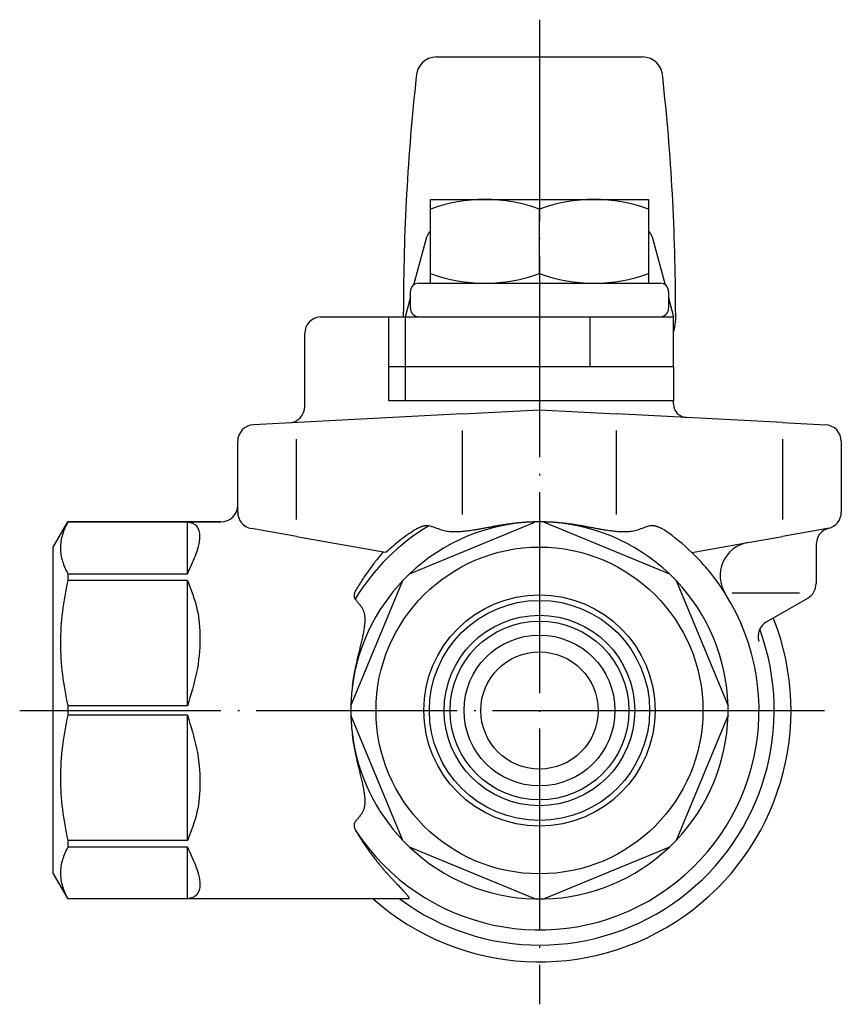
# Model space of a CAD drawing. Units: millimetres. Extents: x -86 to 61, y -29 to 98.
# Drawn here: x -86 to -37, y -18 to 41 of the extents above; entities that cross this region are included whole.
import ezdxf

# ---------------------------------------------------------------- set-up
doc = ezdxf.new("R2010")
doc.units = ezdxf.units.MM
doc.linetypes.add('DOT_CENTER', pattern=[14, 12, -1, 0, -1])
doc.layers.add('1', color=7, linetype='Continuous')

msp = doc.modelspace()

# ---------------------------------------------------------------- linework, layer by layer
at = {"color": 3, "linetype": 'Continuous'}
for p, q in [((-59.583, 17.703), (-72.052, 17.05)), ((-59.583, 17.703), (-55, 17.943)), ((-55, 17.943), (-50.417, 17.703)), ((-40.5, 17.183), (-50.417, 17.703)), ((-40.5, 17.183), (-37.948, 17.05)), ((-73, 12.25), (-73, 16.051)), ((-37, 16.051), (-37, 11.839)), ((-74, 11.25), (-83.134, 11.25)), ((-74, 11.246), (-83.134, 11.246)), ((-76, 8.155), (-76, 11.246)), ((-62.75, 8.155), (-55.287, 11.246)), ((-54.713, 11.246), (-47.25, 8.155)), ((-69.5, 10.383), (-72.174, 10.854)), ((-37.826, 10.854), (-40.5, 10.383)), ((-69.5, 10.383), (-64.312, 9.468)), ((-42.577, 10.017), (-40.5, 10.383)), ((-64.312, 9.468), (-64.154, 9.44)), ((-83.134, 8.155), (-76, 8.155)), ((-76, 7.75), (-83.134, 7.75)), ((-76, 0.287), (-76, 7.75)), ((-66.246, 0.287), (-63.155, 7.75)), ((-46.845, 7.75), (-43.754, 0.287)), ((-76, 0.287), (-83.134, 0.287)), ((-76, -0.287), (-83.134, -0.287)), ((-76, -7.75), (-76, -0.287)), ((-63.155, -7.75), (-66.246, -0.287)), ((-43.754, -0.287), (-46.845, -7.75)), ((-76, -7.75), (-83.134, -7.75)), ((-76, -8.155), (-83.134, -8.155)), ((-76, -11.246), (-76, -8.155)), ((-55.287, -11.246), (-62.75, -8.155)), ((-47.25, -8.155), (-54.713, -11.246)), ((-84, -9.75), (-83.134, -11.25)), ((-76, -11.246), (-83.134, -11.246)), ((-62.843, -11.25), (-83.134, -11.25))]:
    msp.add_line(p, q, dxfattribs=at)
msp.add_circle((-55, 0), 9.75, dxfattribs=at)
for radius, start, end in [(11.25, 91.46053, 133.53947), (11.25, 88.53947, 91.46053), (11.25, 46.46053, 88.53947), (12.845, 120.87705, 148.85602), (13.094, 46.05763, 55.27336), (11.25, 136.46053, 172.537), (11.25, 133.53947, 136.46053), (11.25, 43.53947, 46.46053), (11.25, 1.46053, 43.53947), (13.094, 213.12232, 32.21649), (15, 228.59038, 21.61322), (14, 233.47251, 20.28185), (11.25, 172.537, 178.53947), (11.25, 178.53947, 181.46053), (11.25, 181.46053, 187.463), (11.25, 316.46053, 358.53947), (11.25, 187.463, 223.53947), (11.25, 223.53947, 226.46053), (11.25, 226.46053, 268.53947), (11.25, 271.46053, 313.53947), (11.25, 313.53947, 316.46053), (11.25, 268.53947, 271.46053)]:
    msp.add_arc((-55, 0), radius, start, end, dxfattribs=at)
at = {"color": 4, "linetype": 'Continuous'}
msp.add_arc((-55, 0), 11.25, 358.53947, 1.46053, dxfattribs=at)
at = {"color": 3, "linetype": 'Continuous'}
for points, knots in [([(-83.134, 11.246), (-83.252, 11.002), (-83.487, 10.515), (-83.607, 9.701), (-83.487, 8.887), (-83.252, 8.399), (-83.134, 8.155)], [0, 0, 0, 0, 0.80899, 1.617846, 2.426737, 3.235762, 3.235762, 3.235762, 3.235762]), ([(-76, 8.155), (-75.835, 8.514), (-75.504, 9.233), (-75.172, 10.171), (-75.342, 11.082), (-75.781, 11.192), (-76, 11.246)], [0, 0, 0, 0, 1.184041, 2.371043, 2.997599, 3.620447, 3.620447, 3.620447, 3.620447]), ([(-50.417, 10.675), (-50.533, 10.686), (-50.766, 10.709), (-51.073, 10.759), (-51.339, 10.805), (-51.571, 10.848), (-51.808, 10.893), (-52.048, 10.938), (-52.285, 10.982), (-52.523, 11.024), (-52.767, 11.065), (-53.012, 11.102), (-53.255, 11.136), (-53.5, 11.167), (-53.748, 11.194), (-53.999, 11.216), (-54.248, 11.234), (-54.497, 11.247), (-54.748, 11.254), (-55, 11.257), (-55.252, 11.254), (-55.503, 11.247), (-55.752, 11.234), (-56.001, 11.216), (-56.252, 11.194), (-56.5, 11.167), (-56.745, 11.136), (-56.988, 11.102), (-57.233, 11.065), (-57.477, 11.024), (-57.715, 10.982), (-57.952, 10.938), (-58.192, 10.893), (-58.429, 10.848), (-58.661, 10.805), (-58.927, 10.759), (-59.234, 10.709), (-59.467, 10.686), (-59.583, 10.675)], [0, 0, 0, 0, 0.35137, 0.70275, 0.932269, 1.161781, 1.409038, 1.656296, 1.894049, 2.131801, 2.382745, 2.633688, 2.87682, 3.119953, 3.373117, 3.62628, 3.874035, 4.12179, 4.37428, 4.626771, 4.879262, 5.131752, 5.379507, 5.627262, 5.880425, 6.133589, 6.376722, 6.619854, 6.870797, 7.121741, 7.359493, 7.597246, 7.844504, 8.091761, 8.321273, 8.550792, 8.902172, 9.253542, 9.253542, 9.253542, 9.253542]), ([(-62.459, 10.762), (-62.756, 10.559), (-63.348, 10.154), (-63.885, 9.678), (-64.154, 9.44)], [0, 0, 0, 0, 1.075522, 2.151045, 2.151045, 2.151045, 2.151045]), ([(-62.459, 10.762), (-62.426, 10.783), (-62.36, 10.825), (-62.272, 10.873), (-62.198, 10.91), (-62.143, 10.936), (-62.091, 10.958), (-62.045, 10.975), (-61.999, 10.991), (-61.956, 11.005), (-61.913, 11.017), (-61.868, 11.027), (-61.819, 11.036), (-61.772, 11.041), (-61.729, 11.043), (-61.688, 11.042), (-61.641, 11.038), (-61.609, 11.029), (-61.592, 11.025)], [0, 0, 0, 0, 0.117611, 0.2352176, 0.3005569, 0.3658949, 0.4172242, 0.4685528, 0.5154376, 0.5623195, 0.6055393, 0.6487659, 0.7013582, 0.7539402, 0.7910089, 0.8280725, 0.8789948, 0.9299075, 0.9299075, 0.9299075, 0.9299075]), ([(-60.842, 10.767), (-60.967, 10.811), (-61.216, 10.9), (-61.467, 10.983), (-61.592, 11.025)], [0, 0, 0, 0, 0.3965591, 0.7931184, 0.7931184, 0.7931184, 0.7931184]), ([(-59.583, 10.675), (-59.689, 10.668), (-59.9, 10.654), (-60.217, 10.656), (-60.535, 10.68), (-60.74, 10.738), (-60.842, 10.767)], [0, 0, 0, 0, 0.316937, 0.633861, 0.952108, 1.270247, 1.270247, 1.270247, 1.270247]), ([(-49.158, 10.767), (-49.26, 10.738), (-49.465, 10.68), (-49.783, 10.656), (-50.1, 10.654), (-50.311, 10.668), (-50.417, 10.675)], [0, 0, 0, 0, 0.318139, 0.636386, 0.95331, 1.270247, 1.270247, 1.270247, 1.270247]), ([(-48.408, 11.025), (-48.533, 10.983), (-48.784, 10.9), (-49.033, 10.811), (-49.158, 10.767)], [0, 0, 0, 0, 0.3965593, 0.7931184, 0.7931184, 0.7931184, 0.7931184]), ([(-48.408, 11.025), (-48.391, 11.029), (-48.359, 11.038), (-48.309, 11.043), (-48.26, 11.043), (-48.214, 11.04), (-48.171, 11.034), (-48.128, 11.026), (-48.083, 11.015), (-48.039, 11.003), (-47.996, 10.99), (-47.952, 10.974), (-47.904, 10.956), (-47.851, 10.933), (-47.797, 10.908), (-47.726, 10.873), (-47.64, 10.825), (-47.574, 10.783), (-47.541, 10.762)], [0, 0, 0, 0, 0.0509126, 0.1018351, 0.1494862, 0.1971564, 0.2391531, 0.2811399, 0.3288541, 0.3765724, 0.4189633, 0.4613523, 0.5175982, 0.5738482, 0.6342687, 0.6946881, 0.8122961, 0.929905, 0.929905, 0.929905, 0.929905]), ([(-64.312, 9.468), (-64.457, 9.296), (-64.745, 8.953), (-65.166, 8.395), (-65.579, 7.799), (-65.837, 7.37), (-65.966, 7.155)], [0, 0, 0, 0, 0.672593, 1.345193, 2.096282, 2.847385, 2.847385, 2.847385, 2.847385]), ([(-83.134, 7.75), (-83.255, 7.134), (-83.498, 5.902), (-83.602, 4.018), (-83.498, 2.134), (-83.255, 0.903), (-83.134, 0.287)], [0, 0, 0, 0, 1.881143, 3.76222, 5.643383, 7.524611, 7.524611, 7.524611, 7.524611]), ([(-76, 7.75), (-75.78, 7.197), (-75.339, 6.093), (-75.196, 4.21), (-75.382, 2.248), (-75.794, 0.941), (-76, 0.287)], [0, 0, 0, 0, 1.773894, 3.548504, 5.599802, 7.651345, 7.651345, 7.651345, 7.651345]), ([(-65.966, 7.155), (-65.977, 7.135), (-65.999, 7.095), (-66.021, 7.044), (-66.035, 7.003), (-66.044, 6.972), (-66.052, 6.938), (-66.057, 6.907), (-66.06, 6.88), (-66.062, 6.858), (-66.062, 6.836), (-66.061, 6.815), (-66.059, 6.794), (-66.055, 6.772), (-66.05, 6.75), (-66.04, 6.719), (-66.024, 6.682), (-66.004, 6.656), (-65.994, 6.644)], [0, 0, 0, 0, 0.0680561, 0.1361106, 0.1668324, 0.197559, 0.2338382, 0.2701091, 0.29274, 0.3153688, 0.3369254, 0.3584817, 0.3793864, 0.4002924, 0.4242738, 0.4482578, 0.4966336, 0.5450061, 0.5450061, 0.5450061, 0.5450061]), ([(-65.994, 6.644), (-65.959, 6.603), (-65.89, 6.523), (-65.789, 6.4), (-65.691, 6.275), (-65.628, 6.189), (-65.597, 6.146)], [0, 0, 0, 0, 0.158945, 0.31789, 0.477381, 0.6368718, 0.6368718, 0.6368718, 0.6368718]), ([(-66.155, 1.461), (-66.124, 1.67), (-66.063, 2.086), (-65.958, 2.603), (-65.865, 3.017), (-65.793, 3.32), (-65.721, 3.616), (-65.649, 3.909), (-65.577, 4.209), (-65.512, 4.503), (-65.457, 4.787), (-65.426, 5.004), (-65.41, 5.165), (-65.403, 5.267), (-65.399, 5.367), (-65.399, 5.466), (-65.404, 5.566), (-65.415, 5.665), (-65.432, 5.762), (-65.461, 5.876), (-65.509, 6.009), (-65.567, 6.101), (-65.597, 6.146)], [0, 0, 0, 0, 0.631514, 1.263021, 1.582657, 1.902295, 2.198711, 2.495118, 2.809179, 3.123298, 3.400029, 3.676625, 3.780579, 3.884534, 3.982282, 4.080032, 4.181541, 4.283051, 4.379408, 4.475754, 4.637957, 4.800174, 4.800174, 4.800174, 4.800174]), ([(-83.134, -0.287), (-83.255, -0.903), (-83.498, -2.134), (-83.602, -4.018), (-83.498, -5.902), (-83.255, -7.134), (-83.134, -7.75)], [0, 0, 0, 0, 1.881143, 3.76222, 5.643383, 7.524611, 7.524611, 7.524611, 7.524611]), ([(-76, -0.287), (-75.794, -0.941), (-75.382, -2.248), (-75.196, -4.21), (-75.339, -6.093), (-75.78, -7.197), (-76, -7.75)], [0, 0, 0, 0, 2.051542, 4.102841, 5.877451, 7.651345, 7.651345, 7.651345, 7.651345]), ([(-65.597, -6.146), (-65.567, -6.101), (-65.509, -6.009), (-65.461, -5.876), (-65.432, -5.762), (-65.415, -5.665), (-65.404, -5.566), (-65.399, -5.466), (-65.399, -5.367), (-65.403, -5.267), (-65.41, -5.165), (-65.426, -5.004), (-65.457, -4.787), (-65.512, -4.503), (-65.577, -4.209), (-65.649, -3.909), (-65.721, -3.616), (-65.793, -3.32), (-65.865, -3.017), (-65.958, -2.603), (-66.063, -2.086), (-66.124, -1.67), (-66.155, -1.461)], [0, 0, 0, 0, 0.162217, 0.32442, 0.420766, 0.517123, 0.618633, 0.720143, 0.817893, 0.91564, 1.019595, 1.123549, 1.400145, 1.676876, 1.990996, 2.305056, 2.601463, 2.897879, 3.217517, 3.537153, 4.16866, 4.800174, 4.800174, 4.800174, 4.800174]), ([(-65.597, -6.146), (-65.628, -6.189), (-65.691, -6.275), (-65.789, -6.4), (-65.89, -6.523), (-65.959, -6.603), (-65.994, -6.644)], [0, 0, 0, 0, 0.159491, 0.3189818, 0.4779268, 0.6368718, 0.6368718, 0.6368718, 0.6368718]), ([(-65.994, -6.644), (-66.004, -6.656), (-66.024, -6.682), (-66.04, -6.718), (-66.049, -6.748), (-66.055, -6.769), (-66.058, -6.792), (-66.061, -6.815), (-66.062, -6.838), (-66.062, -6.86), (-66.06, -6.882), (-66.058, -6.905), (-66.054, -6.931), (-66.047, -6.963), (-66.037, -6.996), (-66.022, -7.042), (-65.999, -7.095), (-65.977, -7.135), (-65.966, -7.155)], [0, 0, 0, 0, 0.0483892, 0.096749, 0.11869, 0.1406307, 0.1635776, 0.1865256, 0.2099575, 0.2333886, 0.2541434, 0.2748979, 0.3039431, 0.3329943, 0.3709448, 0.4088971, 0.4769514, 0.5450077, 0.5450077, 0.5450077, 0.5450077]), ([(-65.966, -7.155), (-65.876, -7.307), (-65.694, -7.612), (-65.453, -7.977), (-65.259, -8.257), (-65.119, -8.452), (-64.979, -8.641), (-64.838, -8.826), (-64.694, -9.009), (-64.55, -9.186), (-64.406, -9.358), (-64.268, -9.521), (-64.13, -9.678), (-63.999, -9.825), (-63.869, -9.967), (-63.748, -10.098), (-63.631, -10.223), (-63.522, -10.337), (-63.418, -10.447), (-63.321, -10.548), (-63.229, -10.644), (-63.151, -10.726), (-63.084, -10.798), (-63.03, -10.857), (-62.979, -10.913), (-62.935, -10.964), (-62.895, -11.012), (-62.862, -11.054), (-62.833, -11.094), (-62.812, -11.127), (-62.796, -11.156), (-62.787, -11.179), (-62.782, -11.201), (-62.782, -11.217), (-62.786, -11.227), (-62.79, -11.233), (-62.796, -11.239), (-62.807, -11.245), (-62.823, -11.249), (-62.837, -11.25), (-62.843, -11.25)], [0, 0, 0, 0, 0.532069, 1.064135, 1.309489, 1.554843, 1.785656, 2.016469, 2.250357, 2.484245, 2.703068, 2.921891, 3.125002, 3.328113, 3.514782, 3.701452, 3.864746, 4.028041, 4.173964, 4.319889, 4.447321, 4.574749, 4.658433, 4.742126, 4.813828, 4.885504, 4.943236, 5.001043, 5.046286, 5.091342, 5.118698, 5.146433, 5.16617, 5.1853, 5.192386, 5.199468, 5.207418, 5.215407, 5.235989, 5.256566, 5.256566, 5.256566, 5.256566]), ([(-83.134, -8.155), (-83.252, -8.399), (-83.487, -8.887), (-83.607, -9.701), (-83.487, -10.515), (-83.252, -11.002), (-83.134, -11.246)], [0, 0, 0, 0, 0.809007, 1.617881, 2.426754, 3.235762, 3.235762, 3.235762, 3.235762]), ([(-76, -8.155), (-75.835, -8.514), (-75.504, -9.233), (-75.172, -10.171), (-75.342, -11.082), (-75.781, -11.192), (-76, -11.246)], [0, 0, 0, 0, 1.184041, 2.371043, 2.997599, 3.620447, 3.620447, 3.620447, 3.620447])]:
    msp.add_open_spline(points, degree=3, knots=knots, dxfattribs=at)
at = {"layer": '1', "color": 4, "linetype": 'DOT_CENTER'}
for p, q in [((-55, 41.226), (-55, -17.535)), ((-86, 0), (-51.5, 0)), ((-51.5, 0), (-50.5, 0)), ((-50.5, 0), (-49.668, 0)), ((-49.668, 0), (-49.315, 0)), ((-49.315, 0), (-48.432, 0)), ((-48.432, 0), (-48.1, 0)), ((-48.1, 0), (-38, 0))]:
    msp.add_line(p, q, dxfattribs=at)
at = {"layer": '1', "color": 3, "linetype": 'Continuous'}
for p, q in [((-61.149, 39), (-55, 39)), ((-55, 39), (-48.851, 39)), ((-61.5, 29.923), (-61.5, 30.5)), ((-61.5, 30.5), (-58.25, 30.5)), ((-58.25, 30.5), (-48.5, 30.5)), ((-48.5, 30.5), (-48.5, 29.923)), ((-61.5, 26.077), (-61.5, 29.923)), ((-55, 26.077), (-55, 29.923)), ((-48.5, 29.923), (-48.5, 26.077)), ((-62.487, 25.409), (-61.719, 28.272)), ((-48.281, 28.272), (-47.513, 25.409)), ((-61.5, 25.5), (-61.5, 26.077)), ((-48.5, 26.077), (-48.5, 25.5)), ((-62.2, 25.5), (-47.8, 25.5)), ((-62.7, 24), (-62.7, 25)), ((-47.3, 25), (-47.3, 24)), ((-63, 23.5), (-62.7, 24.617)), ((-47.3, 24.617), (-47, 23.5)), ((-68.087, 23.5), (-64, 23.5)), ((-65, 23.5), (-63, 23.5)), ((-64, 23.5), (-64, 18.5)), ((-63, 20.5), (-63, 23.5)), ((-63, 23.5), (-52, 23.5)), ((-62.2, 23.5), (-52, 23.5)), ((-52, 23.5), (-47, 23.5)), ((-52, 23.5), (-52, 20.5)), ((-52, 23.5), (-47.8, 23.5)), ((-47.8, 23.5), (-47, 23.5)), ((-47, 22.54), (-47, 23.5)), ((-47, 22.54), (-47, 23.5)), ((-69, 18.159), (-69, 22.5)), ((-47, 20.5), (-47, 22.54)), ((-63, 20.5), (-64, 20.5)), ((-52, 20.5), (-63, 20.5)), ((-63, 18.5), (-63, 20.5)), ((-47, 20.5), (-52, 20.5)), ((-47, 20.5), (-47, 18.5)), ((-64, 18.5), (-59.1, 18.5)), ((-59.1, 18.5), (-50.9, 18.5)), ((-50.9, 18.5), (-47, 18.5)), ((-47, 18.283), (-47, 18.5)), ((-59.583, 11.702), (-59.583, 16.702)), ((-50.417, 16.702), (-50.417, 11.702)), ((-69.5, 11.398), (-69.5, 16.182)), ((-40.5, 16.182), (-40.5, 11.398)), ((-73, 11.839), (-73, 12.25)), ((-84, 9.75), (-83.134, 11.25)), ((-45.913, 9.428), (-42.577, 10.017)), ((-84, -9.75), (-84, 9.75)), ((-38.5, 9.903), (-38.5, 7.577)), ((-83.134, 8.155), (-83.134, 7.75)), ((-39.5, 7), (-43.5, 7)), ((-41.466, 5.288), (-39, 6.711)), ((-83.134, 0.287), (-83.134, -0.287)), ((-83.134, -7.75), (-83.134, -8.155))]:
    msp.add_line(p, q, dxfattribs=at)
for radius in [6.9, 6.568, 5.685, 5.332, 4.5, 3.5]:
    msp.add_circle((-55, 0), radius, dxfattribs=at)
for centre, radius, start, end in [((-61.149, 37.8), 1.2, 90, 179.59967), ((-48.851, 37.8), 1.2, 0.40033, 90), ((62.865, 23.937), 125.979, 173.67829, 180.03867), ((-172.865, 23.937), 125.979, 359.96133, 6.32171), ((-58.25, 21.064), 9.436, 69.85342, 110.14658), ((-51.75, 21.064), 9.436, 69.85342, 110.14658), ((-61.15, 28.106), 0.592, 126.20474, 163.72291), ((-48.85, 28.106), 0.592, 16.27709, 53.79526), ((-58.25, 34.936), 9.436, 249.85342, 290.14658), ((-51.75, 34.936), 9.436, 249.85342, 290.14658), ((-62.2, 25), 0.5, 90, 180), ((-47.8, 25), 0.5, 0, 90), ((-59.098, 23.541), 4.029, 175.58452, 180.58978), ((-62.2, 24), 0.5, 180, 270), ((-47.8, 24), 0.5, 270, 0), ((-50.902, 23.541), 4.029, 345.59979, 4.41548), ((-68, 22.5), 1, 94.96974, 180), ((-46.2, 18.283), 0.8, 180, 267), ((-70, 18.159), 1, 273, 0), ((-72, 16.051), 1, 93, 180), ((-38, 16.051), 1, 0, 87), ((-74, 12.25), 1, 270, 0), ((-72, 11.839), 1, 180, 260), ((-38, 11.839), 1, 280, 0), ((-37.5, 9.903), 1, 104.47751, 180), ((-42.23, 8.047), 2, 100, 212.21649), ((-55, 0), 13.094, 32.21649, 46.05763), ((-39.5, 7.577), 1, 300, 0), ((-40.966, 4.422), 1, 120, 197.48776)]:
    msp.add_arc(centre, radius, start, end, dxfattribs=at)

doc.saveas('drawing.dxf')
